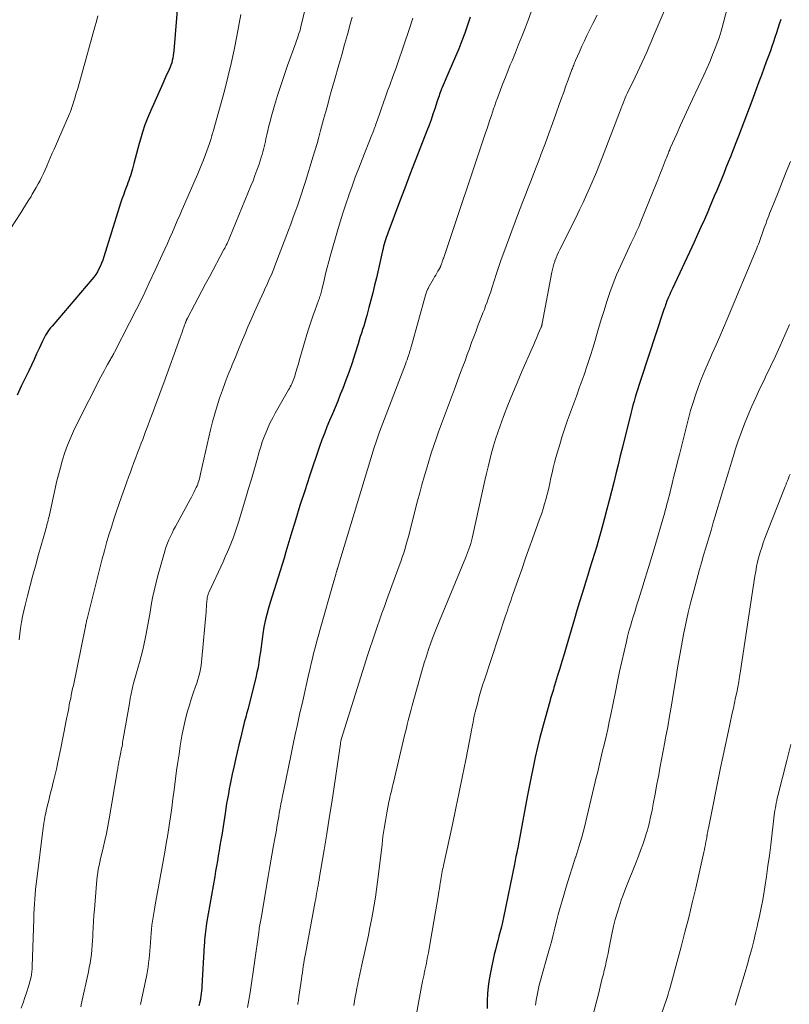
# Model space of a CAD drawing. Units: feet. Extents: x 1924990 to 1930026, y 545000 to 550000.
# Drawn here: x 1927351 to 1927463, y 547297 to 547441 of the extents above; entities that cross this region are included whole.
import ezdxf

# ---------------------------------------------------------------- set-up
doc = ezdxf.new("R2010")
doc.units = ezdxf.units.FT
doc.header["$LTSCALE"] = 100
doc.header["$MEASUREMENT"] = 0
doc.layers.add('CONTOUR INDEX', color=32, linetype='Continuous', lineweight=25)
doc.layers.add('CONTOUR INTERMEDIATE', color=40, linetype='Continuous', lineweight=15)

msp = doc.modelspace()

# ---------------------------------------------------------------- linework, layer by layer
at = {"layer": 'CONTOUR INDEX', "flags": 128}
for points, elevation in [([(1927373.85, 547443.39), (1927373.24, 547436.24), (1927373.2, 547435.89), (1927373.15, 547435.54), (1927373.09, 547435.19), (1927373.02, 547434.84), (1927372.93, 547434.5), (1927372.83, 547434.16), (1927372.7, 547433.83), (1927372.57, 547433.51), (1927372.05, 547432.38), (1927371.64, 547431.49), (1927371.24, 547430.6), (1927370.84, 547429.71), (1927370.45, 547428.82), (1927369.83, 547427.43), (1927369.41, 547426.43), (1927369.02, 547425.42), (1927368.67, 547424.39), (1927368.36, 547423.35), (1927368.18, 547422.72), (1927367.98, 547421.99), (1927367.78, 547421.25), (1927367.59, 547420.52), (1927367.4, 547419.78), (1927367.21, 547419), (1927367.12, 547418.66), (1927367.02, 547418.32), (1927366.91, 547417.98), (1927366.79, 547417.64), (1927366.67, 547417.31), (1927366.55, 547416.97), (1927366.42, 547416.64), (1927366.3, 547416.31), (1927366.1, 547415.79), (1927365.88, 547415.19), (1927365.67, 547414.6), (1927365.47, 547413.99), (1927365.28, 547413.39), (1927363.02, 547406.16), (1927362.87, 547405.71), (1927362.7, 547405.27), (1927362.52, 547404.84), (1927362.31, 547404.42), (1927362.09, 547404), (1927361.84, 547403.6), (1927361.57, 547403.22), (1927361.28, 547402.85), (1927355.47, 547396.07), (1927355.26, 547395.81), (1927355.06, 547395.56), (1927354.88, 547395.29), (1927354.7, 547395.02), (1927354.53, 547394.74), (1927354.37, 547394.46), (1927354.22, 547394.17), (1927354.08, 547393.88), (1927353.6, 547392.82), (1927353.22, 547392), (1927352.84, 547391.17), (1927352.45, 547390.35), (1927352.06, 547389.54), (1927351.03, 547387.41), (1927350.36, 547385.98)], 1060), ([(1927416.49, 547441.15), (1927416.12, 547439.99), (1927415.71, 547438.83), (1927415.28, 547437.68), (1927414.82, 547436.55), (1927414.35, 547435.41), (1927413.88, 547434.28), (1927413.39, 547433.15), (1927412.42, 547430.91), (1927412.32, 547430.67), (1927412.22, 547430.42), (1927412.12, 547430.17), (1927412.04, 547429.92), (1927411.95, 547429.67), (1927411.87, 547429.42), (1927411.78, 547429.16), (1927411.7, 547428.91), (1927411.33, 547427.79), (1927411.06, 547426.98), (1927410.78, 547426.18), (1927410.49, 547425.38), (1927410.18, 547424.58), (1927409.25, 547422.18), (1927408.48, 547420.19), (1927407.71, 547418.19), (1927406.95, 547416.19), (1927406.19, 547414.19), (1927404.47, 547409.64), (1927404.36, 547409.32), (1927404.25, 547409), (1927404.14, 547408.68), (1927404.04, 547408.36), (1927403.95, 547408.03), (1927403.86, 547407.71), (1927403.78, 547407.38), (1927403.7, 547407.05), (1927402.8, 547403.11), (1927402.55, 547402.02), (1927402.28, 547400.93), (1927402, 547399.84), (1927401.71, 547398.76), (1927401.41, 547397.63), (1927401.26, 547397.11), (1927401.11, 547396.59), (1927400.95, 547396.08), (1927400.79, 547395.56), (1927400.63, 547395.04), (1927400.46, 547394.53), (1927400.3, 547394.01), (1927400.14, 547393.5), (1927399.67, 547391.98), (1927399.26, 547390.72), (1927398.83, 547389.45), (1927398.37, 547388.2), (1927397.89, 547386.96), (1927397.54, 547386.07), (1927397.16, 547385.12), (1927396.77, 547384.18), (1927396.38, 547383.24), (1927395.98, 547382.3), (1927395.59, 547381.36), (1927395.21, 547380.41), (1927394.85, 547379.46), (1927394.52, 547378.49), (1927393.05, 547374.16), (1927392.34, 547372.02), (1927391.65, 547369.88), (1927390.98, 547367.73), (1927390.33, 547365.57), (1927389.61, 547363.11), (1927389.33, 547362.19), (1927389.05, 547361.26), (1927388.76, 547360.34), (1927388.46, 547359.41), (1927388.17, 547358.49), (1927387.88, 547357.57), (1927387.59, 547356.64), (1927387.31, 547355.71), (1927387.07, 547354.9), (1927386.81, 547353.97), (1927386.58, 547353.04), (1927386.4, 547352.11), (1927386.24, 547351.16), (1927386.19, 547350.78), (1927386.08, 547350.02), (1927385.97, 547349.27), (1927385.87, 547348.51), (1927385.77, 547347.75), (1927385.66, 547347), (1927385.53, 547346.25), (1927385.37, 547345.5), (1927385.2, 547344.76), (1927384.03, 547340.1), (1927383.95, 547339.79), (1927383.87, 547339.48), (1927383.78, 547339.17), (1927383.7, 547338.86), (1927383.61, 547338.55), (1927383.53, 547338.24), (1927383.45, 547337.93), (1927383.37, 547337.61), (1927383, 547336.06), (1927382.73, 547334.98), (1927382.48, 547333.89), (1927382.23, 547332.8), (1927381.99, 547331.7), (1927381.77, 547330.67), (1927381.62, 547329.96), (1927381.47, 547329.24), (1927381.33, 547328.53), (1927381.2, 547327.81), (1927381.08, 547327.1), (1927380.95, 547326.38), (1927380.84, 547325.66), (1927380.72, 547324.94), (1927380.23, 547321.79), (1927380.1, 547321.04), (1927379.98, 547320.28), (1927379.86, 547319.52), (1927379.73, 547318.76), (1927379.6, 547318.01), (1927379.47, 547317.25), (1927379.34, 547316.5), (1927379.21, 547315.74), (1927378.03, 547308.93), (1927377.96, 547308.52), (1927377.9, 547308.12), (1927377.85, 547307.72), (1927377.81, 547307.31), (1927377.77, 547306.91), (1927377.73, 547306.5), (1927377.7, 547306.1), (1927377.67, 547305.69), (1927377.34, 547299.76), (1927377.32, 547299.4), (1927377.28, 547299.04), (1927377.24, 547298.68), (1927377.19, 547298.32), (1927377.14, 547297.96), (1927377.07, 547297.6), (1927377, 547297.25), (1927376.91, 547296.89)], 1040), ([(1927461.81, 547440.81), (1927461.61, 547440.15), (1927461.41, 547439.5), (1927461.2, 547438.84), (1927460.98, 547438.19), (1927460.76, 547437.54), (1927460.53, 547436.89), (1927460.3, 547436.24), (1927460.07, 547435.59), (1927459.71, 547434.62), (1927459.36, 547433.65), (1927459, 547432.68), (1927458.64, 547431.72), (1927457.59, 547428.88), (1927457.21, 547427.87), (1927456.83, 547426.85), (1927456.45, 547425.83), (1927456.06, 547424.82), (1927455.67, 547423.8), (1927455.28, 547422.79), (1927454.88, 547421.78), (1927454.48, 547420.77), (1927454.16, 547419.98), (1927453.82, 547419.15), (1927453.49, 547418.32), (1927453.15, 547417.49), (1927452.81, 547416.66), (1927452.47, 547415.84), (1927452.12, 547415.01), (1927451.77, 547414.18), (1927451.42, 547413.36), (1927451.16, 547412.76), (1927450.67, 547411.64), (1927450.18, 547410.52), (1927449.67, 547409.41), (1927449.16, 547408.3), (1927446.01, 547401.55), (1927445.88, 547401.27), (1927445.75, 547400.98), (1927445.62, 547400.7), (1927445.49, 547400.41), (1927445.43, 547400.27), (1927445.34, 547400.06), (1927445.25, 547399.84), (1927445.17, 547399.62), (1927445.09, 547399.4), (1927445.01, 547399.18), (1927444.93, 547398.95), (1927444.86, 547398.73), (1927444.78, 547398.51), (1927441.33, 547388.13), (1927441.14, 547387.53), (1927440.95, 547386.93), (1927440.76, 547386.32), (1927440.58, 547385.72), (1927440.41, 547385.11), (1927440.24, 547384.51), (1927440.08, 547383.9), (1927439.92, 547383.29), (1927438.72, 547378.42), (1927438.4, 547377.13), (1927438.08, 547375.83), (1927437.76, 547374.53), (1927437.44, 547373.23), (1927437.12, 547371.93), (1927436.79, 547370.64), (1927436.46, 547369.34), (1927436.12, 547368.05), (1927435.87, 547367.13), (1927435.58, 547366.06), (1927435.28, 547365), (1927434.97, 547363.93), (1927434.65, 547362.88), (1927434.32, 547361.82), (1927433.98, 547360.76), (1927433.65, 547359.71), (1927433.32, 547358.65), (1927433.21, 547358.29), (1927432.82, 547357.05), (1927432.44, 547355.81), (1927432.06, 547354.57), (1927431.7, 547353.33), (1927430.5, 547349.2), (1927430.19, 547348.17), (1927429.89, 547347.14), (1927429.58, 547346.11), (1927429.26, 547345.08), (1927428.81, 547343.6), (1927428.72, 547343.31), (1927428.63, 547343.02), (1927428.54, 547342.72), (1927428.45, 547342.43), (1927428.36, 547342.14), (1927428.27, 547341.85), (1927428.18, 547341.55), (1927428.1, 547341.26), (1927427.42, 547338.87), (1927427.03, 547337.45), (1927426.66, 547336.03), (1927426.32, 547334.6), (1927425.99, 547333.16), (1927425.69, 547331.72), (1927425.39, 547330.28), (1927425.11, 547328.83), (1927424.83, 547327.39), (1927423.51, 547320.2), (1927423.49, 547320.09), (1927423.46, 547319.97), (1927423.44, 547319.86), (1927423.42, 547319.75), (1927423.37, 547319.55), (1927423.37, 547319.54), (1927423.37, 547319.52), (1927423.36, 547319.5), (1927423.36, 547319.48), (1927423.33, 547319.41), (1927423.33, 547319.4), (1927423.32, 547319.38), (1927423.32, 547319.36), (1927423.31, 547319.34), (1927423.29, 547319.27), (1927423.29, 547319.26), (1927423.29, 547319.24), (1927423.28, 547319.22), (1927423.28, 547319.2), (1927423.18, 547318.67), (1927423.13, 547318.39), (1927423.07, 547318.1), (1927423.02, 547317.82), (1927422.96, 547317.54), (1927421.36, 547309.75), (1927421.22, 547309.07), (1927421.06, 547308.39), (1927420.88, 547307.71), (1927420.7, 547307.04), (1927420.51, 547306.37), (1927420.33, 547305.7), (1927420.17, 547305.02), (1927420.01, 547304.34), (1927419.44, 547301.75), (1927419.25, 547300.72), (1927419.1, 547299.69), (1927419.02, 547298.66), (1927418.98, 547297.62), (1927418.98, 547297.48), (1927418.96, 547296.5)], 1020)]:
    msp.add_lwpolyline(points, dxfattribs=dict(at, elevation=elevation))
at = {"layer": 'CONTOUR INTERMEDIATE', "flags": 128}
for points, elevation in [([(1927394.3, 547450.39), (1927391.89, 547440.14), (1927391.8, 547439.79), (1927391.71, 547439.45), (1927391.61, 547439.1), (1927391.5, 547438.75), (1927391.39, 547438.41), (1927391.28, 547438.07), (1927391.16, 547437.73), (1927391.04, 547437.39), (1927389.84, 547434.09), (1927389.33, 547432.64), (1927388.84, 547431.18), (1927388.38, 547429.71), (1927387.94, 547428.24), (1927387.46, 547426.58), (1927387.28, 547425.93), (1927387.11, 547425.27), (1927386.95, 547424.62), (1927386.8, 547423.96), (1927386.69, 547423.41), (1927386.6, 547423.02), (1927386.51, 547422.64), (1927386.42, 547422.25), (1927386.33, 547421.86), (1927386.23, 547421.48), (1927386.13, 547421.09), (1927386.01, 547420.71), (1927385.89, 547420.34), (1927385.63, 547419.56), (1927385.37, 547418.8), (1927385.09, 547418.04), (1927384.8, 547417.29), (1927384.5, 547416.54), (1927381.41, 547409.03), (1927381.32, 547408.8), (1927381.22, 547408.58), (1927381.12, 547408.35), (1927381.01, 547408.13), (1927380.9, 547407.9), (1927380.79, 547407.68), (1927380.68, 547407.46), (1927380.56, 547407.24), (1927378.43, 547403.25), (1927377.89, 547402.23), (1927377.35, 547401.21), (1927376.81, 547400.19), (1927376.27, 547399.17), (1927375.24, 547397.24), (1927375.21, 547397.19), (1927375.19, 547397.14), (1927375.16, 547397.08), (1927375.14, 547397.03), (1927375.11, 547396.98), (1927375.09, 547396.92), (1927375.07, 547396.87), (1927375.05, 547396.82), (1927375.02, 547396.75), (1927375, 547396.69), (1927374.98, 547396.63), (1927374.96, 547396.57), (1927374.72, 547395.92), (1927374.58, 547395.54), (1927374.44, 547395.16), (1927374.31, 547394.77), (1927374.17, 547394.39), (1927371.77, 547387.81), (1927371.38, 547386.76), (1927371, 547385.71), (1927370.61, 547384.66), (1927370.21, 547383.61), (1927370.16, 547383.47), (1927369.8, 547382.49), (1927369.43, 547381.5), (1927369.06, 547380.52), (1927368.7, 547379.54), (1927368.49, 547379), (1927368.23, 547378.29), (1927367.96, 547377.58), (1927367.7, 547376.88), (1927367.43, 547376.17), (1927367.16, 547375.46), (1927366.9, 547374.75), (1927366.64, 547374.04), (1927366.39, 547373.33), (1927365.27, 547370.18), (1927364.87, 547369.04), (1927364.49, 547367.89), (1927364.13, 547366.74), (1927363.77, 547365.59), (1927363.44, 547364.43), (1927363.11, 547363.27), (1927362.8, 547362.1), (1927362.5, 547360.93), (1927360.6, 547353.34), (1927360.56, 547353.19), (1927360.52, 547353.04), (1927360.49, 547352.89), (1927360.45, 547352.74), (1927360.39, 547352.49), (1927360.39, 547352.46), (1927360.38, 547352.44), (1927360.38, 547352.42), (1927360.37, 547352.39), (1927360.35, 547352.3), (1927360.35, 547352.28), (1927360.35, 547352.25), (1927360.34, 547352.23), (1927360.34, 547352.21), (1927358.58, 547343.64), (1927358.48, 547343.17), (1927358.38, 547342.69), (1927358.28, 547342.21), (1927358.19, 547341.73), (1927358.09, 547341.26), (1927357.99, 547340.78), (1927357.9, 547340.3), (1927357.81, 547339.82), (1927357.6, 547338.75), (1927357.4, 547337.74), (1927357.2, 547336.73), (1927357, 547335.72), (1927356.79, 547334.7), (1927356.27, 547332.17), (1927356.11, 547331.4), (1927355.94, 547330.63), (1927355.75, 547329.86), (1927355.56, 547329.1), (1927355.54, 547329), (1927355.35, 547328.28), (1927355.17, 547327.57), (1927354.99, 547326.85), (1927354.82, 547326.14), (1927354.62, 547325.32), (1927354.55, 547325.01), (1927354.48, 547324.7), (1927354.42, 547324.4), (1927354.37, 547324.08), (1927354.31, 547323.77), (1927354.27, 547323.46), (1927354.22, 547323.15), (1927354.18, 547322.84), (1927353.24, 547315.34), (1927353.15, 547314.62), (1927353.08, 547313.9), (1927353.01, 547313.18), (1927352.95, 547312.46), (1927352.9, 547311.74), (1927352.86, 547311.02), (1927352.83, 547310.3), (1927352.8, 547309.58), (1927352.59, 547302.6), (1927352.58, 547302.39), (1927352.56, 547302.18), (1927352.54, 547301.97), (1927352.52, 547301.76), (1927352.49, 547301.55), (1927352.46, 547301.34), (1927352.41, 547301.13), (1927352.36, 547300.93), (1927352.02, 547299.71), (1927351.78, 547298.9), (1927351.52, 547298.09), (1927351.24, 547297.3), (1927350.94, 547296.51)], 1052), ([(1927455.92, 547449.66), (1927453.28, 547439.64), (1927453.13, 547439.13), (1927452.98, 547438.63), (1927452.82, 547438.14), (1927452.64, 547437.64), (1927452.26, 547436.63), (1927451.87, 547435.63), (1927451.47, 547434.65), (1927451.05, 547433.67), (1927450.6, 547432.7), (1927448.94, 547429.18), (1927448.35, 547427.92), (1927447.76, 547426.65), (1927447.19, 547425.38), (1927446.63, 547424.11), (1927445.7, 547422.01), (1927445.61, 547421.78), (1927445.51, 547421.56), (1927445.42, 547421.33), (1927445.33, 547421.1), (1927445.24, 547420.87), (1927445.15, 547420.64), (1927445.06, 547420.42), (1927444.97, 547420.19), (1927444.51, 547419.02), (1927444.19, 547418.21), (1927443.87, 547417.4), (1927443.54, 547416.59), (1927443.22, 547415.78), (1927441.42, 547411.34), (1927441.26, 547410.94), (1927441.09, 547410.55), (1927440.91, 547410.16), (1927440.73, 547409.77), (1927440.55, 547409.38), (1927440.37, 547408.99), (1927440.18, 547408.61), (1927440, 547408.22), (1927438.43, 547404.81), (1927437.87, 547403.54), (1927437.35, 547402.27), (1927436.88, 547400.97), (1927436.44, 547399.66), (1927436.03, 547398.34), (1927435.63, 547397.02), (1927435.24, 547395.7), (1927434.85, 547394.37), (1927434.84, 547394.32), (1927434.43, 547392.97), (1927434.01, 547391.63), (1927433.57, 547390.3), (1927433.11, 547388.97), (1927432.83, 547388.16), (1927432.41, 547386.99), (1927431.99, 547385.83), (1927431.56, 547384.67), (1927431.12, 547383.51), (1927430.7, 547382.34), (1927430.29, 547381.17), (1927429.92, 547379.99), (1927429.56, 547378.8), (1927429.01, 547376.87), (1927428.8, 547376.14), (1927428.61, 547375.4), (1927428.44, 547374.66), (1927428.28, 547373.91), (1927428.12, 547373.17), (1927427.96, 547372.42), (1927427.77, 547371.68), (1927427.58, 547370.94), (1927427.57, 547370.89), (1927427.36, 547370.14), (1927427.13, 547369.38), (1927426.89, 547368.63), (1927426.63, 547367.89), (1927425.6, 547365.02), (1927425.07, 547363.54), (1927424.54, 547362.06), (1927424.02, 547360.57), (1927423.5, 547359.09), (1927422.73, 547356.9), (1927422.59, 547356.51), (1927422.46, 547356.12), (1927422.32, 547355.73), (1927422.19, 547355.34), (1927422.06, 547354.95), (1927421.93, 547354.56), (1927421.8, 547354.17), (1927421.67, 547353.78), (1927418.57, 547344.47), (1927418.3, 547343.65), (1927418.05, 547342.83), (1927417.81, 547342), (1927417.59, 547341.16), (1927417.22, 547339.75), (1927417.19, 547339.62), (1927417.16, 547339.49), (1927417.13, 547339.36), (1927417.1, 547339.23), (1927417.08, 547339.1), (1927417.05, 547338.96), (1927417.02, 547338.83), (1927417, 547338.7), (1927416.91, 547338.24), (1927416.84, 547337.88), (1927416.77, 547337.52), (1927416.7, 547337.16), (1927416.63, 547336.8), (1927415.85, 547332.79), (1927415.39, 547330.43), (1927414.91, 547328.06), (1927414.41, 547325.71), (1927413.91, 547323.35), (1927412.59, 547317.33), (1927412.53, 547317.04), (1927412.47, 547316.75), (1927412.42, 547316.46), (1927412.36, 547316.17), (1927412.31, 547315.87), (1927412.26, 547315.58), (1927412.21, 547315.29), (1927412.16, 547314.99), (1927412.13, 547314.77), (1927412.07, 547314.36), (1927412, 547313.95), (1927411.93, 547313.55), (1927411.87, 547313.14), (1927410.5, 547305.23), (1927410.39, 547304.63), (1927410.28, 547304.03), (1927410.17, 547303.44), (1927410.05, 547302.84), (1927409.89, 547302.06), (1927409.85, 547301.85), (1927409.8, 547301.65), (1927409.76, 547301.45), (1927409.72, 547301.25), (1927409.68, 547301.05), (1927409.64, 547300.85), (1927409.6, 547300.65), (1927409.56, 547300.45), (1927408.25, 547293.61)], 1024), ([(1927444.93, 547442.39), (1927443.22, 547438.28), (1927442.91, 547437.54), (1927442.58, 547436.79), (1927442.26, 547436.05), (1927441.93, 547435.31), (1927441.59, 547434.58), (1927441.25, 547433.85), (1927440.9, 547433.11), (1927440.55, 547432.38), (1927439.78, 547430.81), (1927439.61, 547430.45), (1927439.44, 547430.09), (1927439.28, 547429.72), (1927439.12, 547429.36), (1927438.96, 547428.99), (1927438.81, 547428.62), (1927438.66, 547428.25), (1927438.52, 547427.88), (1927435.79, 547420.75), (1927435.36, 547419.63), (1927434.91, 547418.51), (1927434.45, 547417.4), (1927433.98, 547416.3), (1927433.49, 547415.2), (1927432.99, 547414.1), (1927432.47, 547413.02), (1927431.94, 547411.94), (1927429.57, 547407.25), (1927429.37, 547406.84), (1927429.19, 547406.43), (1927429.02, 547406.01), (1927428.86, 547405.59), (1927428.83, 547405.5), (1927428.71, 547405.12), (1927428.59, 547404.73), (1927428.5, 547404.33), (1927428.41, 547403.93), (1927427, 547396.44), (1927426.99, 547396.36), (1927426.97, 547396.28), (1927426.95, 547396.2), (1927426.93, 547396.12), (1927426.9, 547396.04), (1927426.88, 547395.96), (1927426.85, 547395.89), (1927426.82, 547395.81), (1927426.44, 547394.92), (1927426.22, 547394.4), (1927426, 547393.88), (1927425.77, 547393.36), (1927425.54, 547392.84), (1927424.04, 547389.43), (1927423.34, 547387.81), (1927422.66, 547386.18), (1927422.01, 547384.53), (1927421.37, 547382.89), (1927420.86, 547381.52), (1927420.51, 547380.54), (1927420.18, 547379.56), (1927419.89, 547378.57), (1927419.61, 547377.56), (1927419.35, 547376.56), (1927419.11, 547375.55), (1927418.87, 547374.54), (1927418.64, 547373.52), (1927416.89, 547365.55), (1927416.8, 547365.13), (1927416.69, 547364.72), (1927416.57, 547364.32), (1927416.45, 547363.91), (1927416.31, 547363.51), (1927416.17, 547363.11), (1927416.01, 547362.72), (1927415.85, 547362.33), (1927412.25, 547353.66), (1927411.86, 547352.71), (1927411.48, 547351.75), (1927411.11, 547350.79), (1927410.76, 547349.83), (1927410.42, 547348.86), (1927410.1, 547347.89), (1927409.8, 547346.91), (1927409.51, 547345.92), (1927408.03, 547340.68), (1927407.88, 547340.14), (1927407.73, 547339.6), (1927407.59, 547339.05), (1927407.45, 547338.5), (1927407.32, 547337.95), (1927407.19, 547337.4), (1927407.06, 547336.86), (1927406.93, 547336.31), (1927405.29, 547329.45), (1927405.21, 547329.1), (1927405.12, 547328.75), (1927405.04, 547328.4), (1927404.95, 547328.05), (1927404.86, 547327.69), (1927404.78, 547327.34), (1927404.71, 547326.99), (1927404.64, 547326.63), (1927404.34, 547325.04), (1927404.13, 547323.89), (1927403.94, 547322.74), (1927403.77, 547321.58), (1927403.63, 547320.42), (1927403.11, 547316.08), (1927402.97, 547314.96), (1927402.82, 547313.84), (1927402.66, 547312.73), (1927402.48, 547311.62), (1927402.29, 547310.51), (1927402.09, 547309.4), (1927401.87, 547308.3), (1927401.64, 547307.2), (1927400.67, 547302.84), (1927400.53, 547302.17), (1927400.38, 547301.5), (1927400.24, 547300.82), (1927400.1, 547300.15), (1927400.08, 547300.05), (1927399.96, 547299.43), (1927399.84, 547298.8), (1927399.72, 547298.18), (1927399.61, 547297.56), (1927399.5, 547296.93)], 1028), ([(1927362.17, 547441.36), (1927361.94, 547440.54), (1927361.71, 547439.72), (1927359.61, 547432.16), (1927359.41, 547431.45), (1927359.21, 547430.74), (1927359.01, 547430.04), (1927358.79, 547429.34), (1927358.38, 547427.96), (1927358.33, 547427.85), (1927358.29, 547427.72), (1927358.28, 547427.71), (1927358.27, 547427.69), (1927358.27, 547427.68), (1927358.26, 547427.66), (1927358.21, 547427.47), (1927358.17, 547427.36), (1927358.13, 547427.25), (1927358.09, 547427.14), (1927358.04, 547427.03), (1927355.77, 547421.9), (1927355.51, 547421.31), (1927355.25, 547420.72), (1927355, 547420.13), (1927354.75, 547419.54), (1927354.71, 547419.43), (1927354.48, 547418.89), (1927354.24, 547418.36), (1927353.99, 547417.84), (1927353.73, 547417.32), (1927353.45, 547416.81), (1927353.17, 547416.3), (1927352.88, 547415.79), (1927352.58, 547415.3), (1927352.4, 547415), (1927352, 547414.36), (1927351.6, 547413.72), (1927351.2, 547413.08), (1927350.8, 547412.44), (1927348.93, 547409.51)], 1064), ([(1927383.02, 547441.52), (1927382.44, 547438.37), (1927382.04, 547436.37), (1927381.61, 547434.38), (1927381.13, 547432.39), (1927380.62, 547430.41), (1927378.99, 547424.47), (1927378.96, 547424.36), (1927378.93, 547424.26), (1927378.89, 547424.16), (1927378.86, 547424.05), (1927378.84, 547423.99), (1927378.81, 547423.92), (1927378.79, 547423.85), (1927378.77, 547423.78), (1927378.75, 547423.71), (1927378.74, 547423.64), (1927378.72, 547423.57), (1927378.7, 547423.5), (1927378.68, 547423.43), (1927378.64, 547423.28), (1927378.61, 547423.13), (1927378.56, 547422.99), (1927378.52, 547422.85), (1927378.47, 547422.71), (1927377.87, 547421.11), (1927377.51, 547420.17), (1927377.13, 547419.24), (1927376.75, 547418.31), (1927376.35, 547417.39), (1927374.46, 547413.08), (1927374.1, 547412.25), (1927373.74, 547411.42), (1927373.38, 547410.59), (1927373.03, 547409.76), (1927372.67, 547408.93), (1927372.3, 547408.1), (1927371.93, 547407.27), (1927371.56, 547406.45), (1927370.53, 547404.22), (1927369.62, 547402.29), (1927368.7, 547400.36), (1927367.75, 547398.45), (1927366.78, 547396.55), (1927364.57, 547392.24), (1927364.49, 547392.09), (1927364.41, 547391.94), (1927364.33, 547391.79), (1927364.24, 547391.63), (1927364.16, 547391.48), (1927364.07, 547391.33), (1927363.99, 547391.18), (1927363.9, 547391.03), (1927363.56, 547390.45), (1927363.31, 547390.01), (1927363.06, 547389.56), (1927362.82, 547389.11), (1927362.59, 547388.66), (1927359.11, 547381.77), (1927358.62, 547380.75), (1927358.16, 547379.72), (1927357.75, 547378.67), (1927357.36, 547377.61), (1927357.02, 547376.54), (1927356.7, 547375.45), (1927356.41, 547374.36), (1927356.14, 547373.27), (1927355.03, 547368.29), (1927354.97, 547368.03), (1927354.9, 547367.77), (1927354.84, 547367.51), (1927354.78, 547367.25), (1927354.71, 547367), (1927354.64, 547366.74), (1927354.57, 547366.48), (1927354.5, 547366.23), (1927353.51, 547362.72), (1927353.09, 547361.22), (1927352.67, 547359.72), (1927352.27, 547358.21), (1927351.88, 547356.71), (1927351.53, 547355.35), (1927351.33, 547354.52), (1927351.15, 547353.68), (1927351, 547352.84), (1927350.86, 547351.99), (1927350.75, 547351.14), (1927350.65, 547350.29)], 1056), ([(1927399.26, 547441.13), (1927398.98, 547440.13), (1927398.58, 547438.64), (1927398.17, 547437.15), (1927397.75, 547435.66), (1927397.33, 547434.17), (1927396.68, 547431.94), (1927396.45, 547431.11), (1927396.21, 547430.28), (1927395.98, 547429.45), (1927395.75, 547428.62), (1927395.36, 547427.2), (1927395.32, 547427.08), (1927395.29, 547426.95), (1927395.26, 547426.83), (1927395.23, 547426.71), (1927395.2, 547426.58), (1927395.16, 547426.46), (1927395.13, 547426.34), (1927395.1, 547426.22), (1927394.66, 547424.6), (1927394.4, 547423.66), (1927394.14, 547422.73), (1927393.86, 547421.81), (1927393.59, 547420.88), (1927392.45, 547417.18), (1927392.17, 547416.28), (1927391.88, 547415.38), (1927391.58, 547414.49), (1927391.27, 547413.61), (1927390.95, 547412.72), (1927390.63, 547411.84), (1927390.31, 547410.96), (1927389.97, 547410.08), (1927388, 547404.88), (1927387.82, 547404.4), (1927387.63, 547403.93), (1927387.43, 547403.46), (1927387.22, 547402.99), (1927387.02, 547402.52), (1927386.81, 547402.06), (1927386.59, 547401.59), (1927386.38, 547401.13), (1927385.49, 547399.22), (1927385, 547398.13), (1927384.51, 547397.04), (1927384.05, 547395.95), (1927383.59, 547394.84), (1927383.14, 547393.74), (1927382.69, 547392.64), (1927382.23, 547391.53), (1927381.77, 547390.43), (1927381.64, 547390.11), (1927381.18, 547388.99), (1927380.74, 547387.86), (1927380.33, 547386.72), (1927379.93, 547385.57), (1927379.56, 547384.42), (1927379.22, 547383.26), (1927378.9, 547382.09), (1927378.62, 547380.91), (1927377.16, 547374.53), (1927377.1, 547374.27), (1927377.04, 547374.01), (1927376.97, 547373.76), (1927376.9, 547373.51), (1927376.81, 547373.26), (1927376.73, 547373.01), (1927376.63, 547372.77), (1927376.52, 547372.53), (1927376.38, 547372.24), (1927376.2, 547371.87), (1927376.01, 547371.49), (1927375.82, 547371.12), (1927375.62, 547370.75), (1927373.47, 547366.81), (1927373.22, 547366.34), (1927372.98, 547365.86), (1927372.75, 547365.38), (1927372.53, 547364.89), (1927372.33, 547364.4), (1927372.14, 547363.9), (1927371.98, 547363.4), (1927371.82, 547362.89), (1927370.88, 547359.49), (1927370.61, 547358.47), (1927370.37, 547357.44), (1927370.15, 547356.4), (1927369.96, 547355.35), (1927369.78, 547354.31), (1927369.6, 547353.26), (1927369.4, 547352.22), (1927369.21, 547351.17), (1927369.11, 547350.67), (1927368.92, 547349.74), (1927368.7, 547348.81), (1927368.47, 547347.88), (1927368.21, 547346.97), (1927368.07, 547346.49), (1927367.87, 547345.81), (1927367.68, 547345.13), (1927367.5, 547344.45), (1927367.33, 547343.76), (1927367.17, 547343.08), (1927367.02, 547342.39), (1927366.89, 547341.7), (1927366.76, 547341), (1927365.87, 547335.86), (1927365.82, 547335.58), (1927365.77, 547335.3), (1927365.73, 547335.02), (1927365.68, 547334.74), (1927365.63, 547334.46), (1927365.58, 547334.18), (1927365.52, 547333.91), (1927365.47, 547333.63), (1927365.32, 547332.92), (1927365.28, 547332.72), (1927365.24, 547332.52), (1927365.2, 547332.32), (1927365.16, 547332.12), (1927365.12, 547331.91), (1927365.09, 547331.71), (1927365.05, 547331.51), (1927365.02, 547331.31), (1927363.8, 547324.14), (1927363.61, 547323.08), (1927363.41, 547322.03), (1927363.18, 547320.99), (1927362.93, 547319.95), (1927362.68, 547318.91), (1927362.55, 547318.38), (1927362.44, 547317.86), (1927362.33, 547317.34), (1927362.22, 547316.81), (1927362.13, 547316.28), (1927362.05, 547315.75), (1927361.99, 547315.22), (1927361.94, 547314.69), (1927361.65, 547310.92), (1927361.59, 547310.06), (1927361.53, 547309.19), (1927361.48, 547308.32), (1927361.44, 547307.45), (1927361.42, 547307.02), (1927361.38, 547306.37), (1927361.34, 547305.71), (1927361.28, 547305.06), (1927361.21, 547304.41), (1927361.13, 547303.76), (1927361.03, 547303.11), (1927360.91, 547302.47), (1927360.78, 547301.82), (1927359.78, 547297.27), (1927359.66, 547296.75)], 1048), ([(1927408.12, 547441.01), (1927408.03, 547440.71), (1927407.93, 547440.41), (1927407.83, 547440.1), (1927406.57, 547436.34), (1927406.14, 547435.06), (1927405.69, 547433.78), (1927405.23, 547432.51), (1927404.77, 547431.24), (1927404.45, 547430.38), (1927404.14, 547429.54), (1927403.83, 547428.7), (1927403.53, 547427.85), (1927403.24, 547427.01), (1927402.81, 547425.76), (1927402.74, 547425.54), (1927402.66, 547425.31), (1927402.58, 547425.09), (1927402.5, 547424.86), (1927402.41, 547424.64), (1927402.33, 547424.42), (1927402.24, 547424.19), (1927402.16, 547423.97), (1927400.72, 547420.38), (1927400.22, 547419.09), (1927399.73, 547417.79), (1927399.26, 547416.49), (1927398.8, 547415.18), (1927398.78, 547415.13), (1927398.35, 547413.84), (1927397.93, 547412.55), (1927397.54, 547411.26), (1927397.15, 547409.96), (1927396.13, 547406.4), (1927395.87, 547405.5), (1927395.63, 547404.6), (1927395.4, 547403.69), (1927395.18, 547402.79), (1927394.84, 547401.37), (1927394.8, 547401.17), (1927394.74, 547400.97), (1927394.69, 547400.78), (1927394.63, 547400.58), (1927394.57, 547400.39), (1927394.5, 547400.19), (1927394.44, 547400), (1927394.37, 547399.81), (1927393.85, 547398.42), (1927393.53, 547397.54), (1927393.22, 547396.65), (1927392.94, 547395.75), (1927392.66, 547394.85), (1927391.78, 547391.82), (1927391.6, 547391.2), (1927391.42, 547390.58), (1927391.24, 547389.97), (1927391.06, 547389.35), (1927390.84, 547388.61), (1927390.76, 547388.37), (1927390.67, 547388.13), (1927390.57, 547387.89), (1927390.47, 547387.66), (1927390.35, 547387.43), (1927390.23, 547387.2), (1927390.11, 547386.97), (1927389.99, 547386.75), (1927388.04, 547383.35), (1927387.67, 547382.68), (1927387.32, 547382), (1927387, 547381.31), (1927386.7, 547380.6), (1927386.42, 547379.89), (1927386.16, 547379.17), (1927385.93, 547378.45), (1927385.71, 547377.71), (1927385.35, 547376.45), (1927384.95, 547375.09), (1927384.56, 547373.72), (1927384.16, 547372.36), (1927383.75, 547371), (1927382.68, 547367.46), (1927382.45, 547366.72), (1927382.2, 547365.99), (1927381.94, 547365.26), (1927381.66, 547364.54), (1927381.36, 547363.82), (1927381.06, 547363.11), (1927380.75, 547362.4), (1927380.43, 547361.69), (1927378.36, 547357.2), (1927378.31, 547357.1), (1927378.27, 547356.99), (1927378.24, 547356.88), (1927378.2, 547356.77), (1927378.18, 547356.66), (1927378.15, 547356.55), (1927378.13, 547356.44), (1927378.12, 547356.33), (1927378.07, 547355.83), (1927378.03, 547355.46), (1927378, 547355.1), (1927377.97, 547354.73), (1927377.94, 547354.37), (1927377.35, 547347.58), (1927377.3, 547347.06), (1927377.22, 547346.53), (1927377.13, 547346.01), (1927377.02, 547345.5), (1927376.89, 547344.99), (1927376.75, 547344.48), (1927376.59, 547343.97), (1927376.43, 547343.47), (1927376.08, 547342.48), (1927375.79, 547341.62), (1927375.51, 547340.74), (1927375.25, 547339.86), (1927375.02, 547338.97), (1927374.8, 547338.08), (1927374.6, 547337.19), (1927374.43, 547336.29), (1927374.28, 547335.38), (1927374.18, 547334.8), (1927374, 547333.61), (1927373.82, 547332.41), (1927373.65, 547331.21), (1927373.49, 547330.01), (1927373.28, 547328.38), (1927373.11, 547327.08), (1927372.93, 547325.77), (1927372.74, 547324.47), (1927372.55, 547323.17), (1927372.35, 547321.87), (1927372.14, 547320.58), (1927371.91, 547319.28), (1927371.68, 547317.99), (1927370.52, 547311.59), (1927370.41, 547311), (1927370.31, 547310.41), (1927370.22, 547309.82), (1927370.13, 547309.23), (1927370.05, 547308.63), (1927369.98, 547308.04), (1927369.93, 547307.44), (1927369.88, 547306.84), (1927369.83, 547306.06), (1927369.78, 547305.47), (1927369.74, 547304.89), (1927369.69, 547304.3), (1927369.63, 547303.71), (1927369.56, 547303.13), (1927369.48, 547302.55), (1927369.39, 547301.97), (1927369.28, 547301.39), (1927368.39, 547297.05)], 1044), ([(1927425.4, 547441.91), (1927424.96, 547440.72), (1927424.51, 547439.53), (1927424.04, 547438.34), (1927423.57, 547437.16), (1927423.1, 547435.98), (1927422.61, 547434.8), (1927422.35, 547434.17), (1927421.99, 547433.27), (1927421.63, 547432.37), (1927421.28, 547431.47), (1927420.93, 547430.56), (1927420.37, 547429.07), (1927420.31, 547428.91), (1927420.25, 547428.75), (1927420.19, 547428.58), (1927420.14, 547428.42), (1927420.08, 547428.25), (1927420.02, 547428.09), (1927419.96, 547427.92), (1927419.91, 547427.76), (1927419.59, 547426.82), (1927419.38, 547426.19), (1927419.16, 547425.55), (1927418.95, 547424.92), (1927418.74, 547424.28), (1927412.68, 547406.2), (1927412.63, 547406.04), (1927412.57, 547405.89), (1927412.52, 547405.73), (1927412.46, 547405.57), (1927412.43, 547405.48), (1927412.39, 547405.37), (1927412.35, 547405.26), (1927412.31, 547405.14), (1927412.27, 547405.03), (1927412.22, 547404.9), (1927412.2, 547404.86), (1927412.18, 547404.81), (1927412.16, 547404.76), (1927412.14, 547404.71), (1927412.12, 547404.67), (1927412.1, 547404.62), (1927412.08, 547404.57), (1927412.05, 547404.53), (1927411.78, 547404.07), (1927411.62, 547403.79), (1927411.46, 547403.52), (1927411.3, 547403.24), (1927411.14, 547402.96), (1927410.42, 547401.7), (1927410.35, 547401.57), (1927410.28, 547401.43), (1927410.22, 547401.3), (1927410.16, 547401.16), (1927410.11, 547401.01), (1927410.06, 547400.87), (1927410.02, 547400.73), (1927409.98, 547400.59), (1927407.93, 547393.18), (1927407.89, 547393.05), (1927407.85, 547392.92), (1927407.82, 547392.79), (1927407.78, 547392.67), (1927407.74, 547392.54), (1927407.7, 547392.41), (1927407.66, 547392.28), (1927407.62, 547392.16), (1927407.49, 547391.78), (1927407.39, 547391.47), (1927407.28, 547391.16), (1927407.16, 547390.84), (1927407.05, 547390.53), (1927403.28, 547380.63), (1927403.17, 547380.35), (1927403.07, 547380.06), (1927402.96, 547379.78), (1927402.86, 547379.49), (1927402.76, 547379.2), (1927402.66, 547378.91), (1927402.57, 547378.62), (1927402.48, 547378.33), (1927397.12, 547360.69), (1927397.11, 547360.64), (1927397.09, 547360.58), (1927397.08, 547360.53), (1927397.06, 547360.48), (1927397.05, 547360.42), (1927397.03, 547360.37), (1927397.02, 547360.32), (1927397, 547360.27), (1927396.89, 547359.86), (1927396.82, 547359.61), (1927396.74, 547359.36), (1927396.67, 547359.1), (1927396.6, 547358.85), (1927394.59, 547351.83), (1927394.39, 547351.12), (1927394.2, 547350.41), (1927394, 547349.7), (1927393.82, 547348.99), (1927393.64, 547348.28), (1927393.46, 547347.56), (1927393.29, 547346.85), (1927393.12, 547346.13), (1927392.85, 547344.92), (1927392.55, 547343.6), (1927392.25, 547342.27), (1927391.95, 547340.95), (1927391.65, 547339.62), (1927391.6, 547339.38), (1927391.28, 547337.94), (1927390.96, 547336.49), (1927390.65, 547335.05), (1927390.35, 547333.6), (1927389.23, 547328.15), (1927389.11, 547327.54), (1927388.99, 547326.93), (1927388.88, 547326.32), (1927388.77, 547325.71), (1927388.72, 547325.48), (1927388.64, 547324.98), (1927388.55, 547324.49), (1927388.47, 547324), (1927388.38, 547323.51), (1927388.3, 547323.01), (1927388.21, 547322.52), (1927388.12, 547322.03), (1927388.03, 547321.54), (1927387.8, 547320.27), (1927387.6, 547319.15), (1927387.39, 547318.02), (1927387.2, 547316.9), (1927387, 547315.77), (1927385.97, 547309.68), (1927385.93, 547309.44), (1927385.88, 547309.19), (1927385.84, 547308.95), (1927385.8, 547308.7), (1927385.72, 547308.21), (1927385.71, 547308.13), (1927385.69, 547307.94), (1927385.68, 547307.85), (1927385.67, 547307.76), (1927385.66, 547307.67), (1927385.65, 547307.57), (1927384.37, 547298.8), (1927384.29, 547298.26), (1927384.2, 547297.71), (1927384.11, 547297.17), (1927384.01, 547296.63)], 1036), ([(1927435.04, 547441.46), (1927434.41, 547440.21), (1927433.93, 547439.26), (1927433.54, 547438.48), (1927433.16, 547437.69), (1927432.79, 547436.9), (1927432.43, 547436.1), (1927431.87, 547434.82), (1927431.8, 547434.66), (1927431.73, 547434.49), (1927431.66, 547434.33), (1927431.6, 547434.16), (1927431.53, 547433.99), (1927431.47, 547433.82), (1927431.41, 547433.66), (1927431.34, 547433.49), (1927430.8, 547432.02), (1927430.47, 547431.12), (1927430.14, 547430.21), (1927429.82, 547429.31), (1927429.49, 547428.41), (1927429.04, 547427.13), (1927428.5, 547425.65), (1927427.96, 547424.16), (1927427.42, 547422.68), (1927426.86, 547421.2), (1927426.51, 547420.25), (1927426.13, 547419.25), (1927425.74, 547418.24), (1927425.35, 547417.24), (1927424.96, 547416.24), (1927424.57, 547415.24), (1927424.18, 547414.23), (1927423.8, 547413.23), (1927423.42, 547412.22), (1927421.42, 547406.83), (1927421.04, 547405.8), (1927420.68, 547404.76), (1927420.33, 547403.72), (1927419.99, 547402.67), (1927419.66, 547401.62), (1927419.49, 547401.09), (1927419.31, 547400.57), (1927419.13, 547400.05), (1927418.95, 547399.54), (1927418.75, 547399.02), (1927418.56, 547398.51), (1927418.36, 547398), (1927418.17, 547397.49), (1927417.68, 547396.25), (1927417.35, 547395.39), (1927417.02, 547394.52), (1927416.7, 547393.65), (1927416.38, 547392.77), (1927416.07, 547391.9), (1927415.75, 547391.02), (1927415.43, 547390.15), (1927415.1, 547389.28), (1927414.19, 547386.88), (1927413.61, 547385.33), (1927413.03, 547383.77), (1927412.46, 547382.21), (1927411.89, 547380.65), (1927411.58, 547379.78), (1927411.19, 547378.65), (1927410.81, 547377.51), (1927410.45, 547376.36), (1927410.1, 547375.21), (1927409.77, 547374.06), (1927409.44, 547372.9), (1927409.13, 547371.74), (1927408.83, 547370.58), (1927407.7, 547366.16), (1927407.53, 547365.51), (1927407.36, 547364.87), (1927407.17, 547364.23), (1927406.99, 547363.59), (1927406.79, 547362.96), (1927406.58, 547362.33), (1927406.36, 547361.7), (1927406.14, 547361.07), (1927404.33, 547356.16), (1927403.97, 547355.16), (1927403.61, 547354.16), (1927403.26, 547353.16), (1927402.91, 547352.16), (1927402.57, 547351.16), (1927402.23, 547350.15), (1927401.9, 547349.14), (1927401.58, 547348.13), (1927397.69, 547335.75), (1927397.65, 547335.64), (1927397.62, 547335.5), (1927397.62, 547335.48), (1927397.61, 547335.47), (1927397.61, 547335.45), (1927397.61, 547335.43), (1927397.59, 547335.35), (1927397.58, 547335.29), (1927397.57, 547335.24), (1927397.56, 547335.18), (1927397.55, 547335.12), (1927396.63, 547328.85), (1927396.28, 547326.55), (1927395.93, 547324.25), (1927395.56, 547321.95), (1927395.18, 547319.65), (1927394.47, 547315.4), (1927394.44, 547315.23), (1927394.41, 547315.06), (1927394.38, 547314.89), (1927394.35, 547314.72), (1927394.32, 547314.55), (1927394.29, 547314.39), (1927394.26, 547314.22), (1927394.23, 547314.05), (1927394.16, 547313.63), (1927394.09, 547313.25), (1927394.02, 547312.87), (1927393.95, 547312.5), (1927393.88, 547312.12), (1927392.45, 547304.46), (1927392.36, 547304), (1927392.28, 547303.54), (1927392.21, 547303.08), (1927392.14, 547302.62), (1927392.07, 547302.16), (1927392, 547301.7), (1927391.93, 547301.24), (1927391.87, 547300.78), (1927391.51, 547298.21), (1927391.48, 547298.02), (1927391.45, 547297.83), (1927391.42, 547297.64), (1927391.39, 547297.44), (1927391.36, 547297.25), (1927391.32, 547297.06)], 1032), ([(1927463.23, 547420.11), (1927462.63, 547418.58), (1927462.03, 547417.06), (1927461.42, 547415.54), (1927460.48, 547413.2), (1927460.34, 547412.85), (1927460.2, 547412.5), (1927460.07, 547412.16), (1927459.93, 547411.81), (1927459.8, 547411.46), (1927459.67, 547411.11), (1927459.54, 547410.76), (1927459.41, 547410.4), (1927459.06, 547409.4), (1927458.96, 547409.12), (1927458.86, 547408.84), (1927458.76, 547408.57), (1927458.65, 547408.29), (1927458.55, 547408.01), (1927458.44, 547407.74), (1927458.33, 547407.46), (1927458.22, 547407.19), (1927454.01, 547397.08), (1927453.48, 547395.82), (1927452.94, 547394.57), (1927452.39, 547393.32), (1927451.83, 547392.07), (1927451.73, 547391.84), (1927451.23, 547390.71), (1927450.74, 547389.57), (1927450.27, 547388.43), (1927449.83, 547387.27), (1927449.41, 547386.11), (1927449.02, 547384.94), (1927448.66, 547383.75), (1927448.34, 547382.56), (1927447.02, 547377.34), (1927446.75, 547376.28), (1927446.49, 547375.22), (1927446.23, 547374.16), (1927445.97, 547373.1), (1927445.68, 547371.9), (1927445.57, 547371.44), (1927445.45, 547370.98), (1927445.33, 547370.52), (1927445.21, 547370.06), (1927445.09, 547369.6), (1927444.96, 547369.15), (1927444.83, 547368.69), (1927444.7, 547368.23), (1927443.48, 547364.04), (1927443.01, 547362.45), (1927442.53, 547360.85), (1927442.04, 547359.27), (1927441.55, 547357.68), (1927441.02, 547355.99), (1927440.78, 547355.25), (1927440.55, 547354.51), (1927440.32, 547353.77), (1927440.09, 547353.03), (1927439.87, 547352.28), (1927439.67, 547351.53), (1927439.47, 547350.78), (1927439.29, 547350.03), (1927438.97, 547348.6), (1927438.64, 547347.13), (1927438.31, 547345.65), (1927438, 547344.18), (1927437.69, 547342.7), (1927437.02, 547339.37), (1927436.8, 547338.31), (1927436.57, 547337.25), (1927436.33, 547336.19), (1927436.08, 547335.14), (1927435.78, 547333.91), (1927435.68, 547333.47), (1927435.57, 547333.03), (1927435.47, 547332.58), (1927435.36, 547332.14), (1927435.26, 547331.7), (1927435.16, 547331.26), (1927435.06, 547330.82), (1927434.95, 547330.37), (1927433.53, 547324.39), (1927433.16, 547322.94), (1927432.78, 547321.5), (1927432.36, 547320.06), (1927431.91, 547318.64), (1927431.88, 547318.56), (1927431.44, 547317.18), (1927431, 547315.79), (1927430.57, 547314.4), (1927430.15, 547313.01), (1927429.91, 547312.2), (1927429.63, 547311.21), (1927429.35, 547310.21), (1927429.09, 547309.22), (1927428.84, 547308.22), (1927428.59, 547307.21), (1927428.34, 547306.21), (1927428.07, 547305.22), (1927427.79, 547304.23), (1927426.95, 547301.31), (1927426.76, 547300.59), (1927426.57, 547299.88), (1927426.41, 547299.16), (1927426.26, 547298.44), (1927426.13, 547297.71), (1927426.02, 547296.98)], 1016), ([(1927463.1, 547396.29), (1927462.4, 547394.72), (1927461.72, 547393.2), (1927461.03, 547391.69), (1927460.33, 547390.18), (1927459.61, 547388.68), (1927459.38, 547388.2), (1927458.78, 547386.94), (1927458.19, 547385.66), (1927457.62, 547384.38), (1927457.07, 547383.1), (1927456.54, 547381.8), (1927456.04, 547380.5), (1927455.57, 547379.18), (1927455.14, 547377.85), (1927455.07, 547377.64), (1927454.62, 547376.2), (1927454.18, 547374.76), (1927453.75, 547373.32), (1927453.31, 547371.87), (1927452.22, 547368.16), (1927451.93, 547367.21), (1927451.65, 547366.26), (1927451.36, 547365.31), (1927451.07, 547364.36), (1927450.78, 547363.41), (1927450.5, 547362.45), (1927450.23, 547361.5), (1927449.97, 547360.54), (1927449.12, 547357.42), (1927448.71, 547355.84), (1927448.32, 547354.25), (1927447.97, 547352.65), (1927447.64, 547351.04), (1927447.34, 547349.43), (1927447.04, 547347.82), (1927446.77, 547346.2), (1927446.5, 547344.59), (1927446.14, 547342.32), (1927445.87, 547340.74), (1927445.6, 547339.15), (1927445.32, 547337.57), (1927445.02, 547335.99), (1927444.9, 547335.36), (1927444.66, 547334.1), (1927444.43, 547332.83), (1927444.19, 547331.57), (1927443.96, 547330.31), (1927443.93, 547330.14), (1927443.71, 547328.96), (1927443.49, 547327.78), (1927443.26, 547326.6), (1927443.03, 547325.42), (1927442.78, 547324.2), (1927442.66, 547323.63), (1927442.52, 547323.07), (1927442.37, 547322.52), (1927442.2, 547321.97), (1927441.98, 547321.3), (1927441.68, 547320.43), (1927441.37, 547319.56), (1927441.05, 547318.69), (1927440.71, 547317.83), (1927439.22, 547314.1), (1927438.87, 547313.19), (1927438.53, 547312.27), (1927438.23, 547311.34), (1927437.94, 547310.41), (1927437.67, 547309.47), (1927437.43, 547308.52), (1927437.21, 547307.57), (1927437.01, 547306.62), (1927436.73, 547305.14), (1927436.61, 547304.53), (1927436.48, 547303.92), (1927436.35, 547303.31), (1927436.22, 547302.71), (1927436.07, 547302.1), (1927435.93, 547301.5), (1927435.78, 547300.89), (1927435.63, 547300.29), (1927435.2, 547298.56), (1927434.83, 547297.1), (1927434.46, 547295.63)], 1012), ([(1927463.18, 547374.46), (1927463.07, 547374.17), (1927462.95, 547373.88), (1927462.8, 547373.5), (1927462.75, 547373.39), (1927462.71, 547373.29), (1927462.67, 547373.18), (1927462.63, 547373.07), (1927462.59, 547372.97), (1927462.55, 547372.86), (1927462.51, 547372.75), (1927462.47, 547372.65), (1927459.52, 547365.13), (1927459.27, 547364.45), (1927459.04, 547363.76), (1927458.82, 547363.07), (1927458.63, 547362.38), (1927458.45, 547361.68), (1927458.29, 547360.97), (1927458.16, 547360.26), (1927458.04, 547359.55), (1927456.87, 547351.88), (1927456.67, 547350.59), (1927456.48, 547349.3), (1927456.29, 547348.01), (1927456.09, 547346.72), (1927455.94, 547345.69), (1927455.81, 547344.92), (1927455.68, 547344.15), (1927455.54, 547343.38), (1927455.39, 547342.61), (1927455.23, 547341.85), (1927455.07, 547341.08), (1927454.91, 547340.32), (1927454.74, 547339.56), (1927454.38, 547337.92), (1927454.03, 547336.34), (1927453.7, 547334.75), (1927453.36, 547333.17), (1927453.04, 547331.58), (1927451.26, 547322.78), (1927451.23, 547322.62), (1927451.2, 547322.45), (1927451.16, 547322.29), (1927451.13, 547322.13), (1927451.1, 547321.93), (1927451.09, 547321.86), (1927451.08, 547321.8), (1927451.06, 547321.73), (1927451.05, 547321.67), (1927451.04, 547321.6), (1927451.03, 547321.54), (1927451.02, 547321.47), (1927451.01, 547321.41), (1927450.9, 547320.79), (1927450.83, 547320.42), (1927450.76, 547320.04), (1927450.68, 547319.67), (1927450.6, 547319.3), (1927449.41, 547314.03), (1927448.91, 547311.88), (1927448.39, 547309.74), (1927447.84, 547307.6), (1927447.28, 547305.47), (1927446.27, 547301.75), (1927446.2, 547301.48), (1927446.12, 547301.21), (1927446.06, 547300.95), (1927445.99, 547300.68), (1927445.92, 547300.41), (1927445.85, 547300.15), (1927445.78, 547299.88), (1927445.7, 547299.62), (1927445.63, 547299.37), (1927445.51, 547298.98), (1927445.39, 547298.59), (1927445.27, 547298.21), (1927445.14, 547297.82), (1927444.06, 547294.72)], 1008), ([(1927463.3, 547334.99), (1927463.02, 547333.83), (1927462.73, 547332.67), (1927461.4, 547327.53), (1927461.32, 547327.18), (1927461.23, 547326.83), (1927461.16, 547326.47), (1927461.09, 547326.11), (1927461.03, 547325.76), (1927460.97, 547325.4), (1927460.92, 547325.04), (1927460.87, 547324.68), (1927460.35, 547320.37), (1927460.16, 547318.83), (1927459.95, 547317.29), (1927459.73, 547315.75), (1927459.49, 547314.21), (1927459.39, 547313.57), (1927459.19, 547312.36), (1927458.96, 547311.15), (1927458.71, 547309.95), (1927458.45, 547308.75), (1927458.43, 547308.65), (1927458.15, 547307.5), (1927457.87, 547306.36), (1927457.58, 547305.21), (1927457.27, 547304.07), (1927456.95, 547302.94), (1927456.63, 547301.8), (1927456.3, 547300.67), (1927455.96, 547299.54), (1927455.67, 547298.59), (1927455.18, 547296.99)], 1004)]:
    msp.add_lwpolyline(points, dxfattribs=dict(at, elevation=elevation))

doc.saveas('drawing.dxf')
